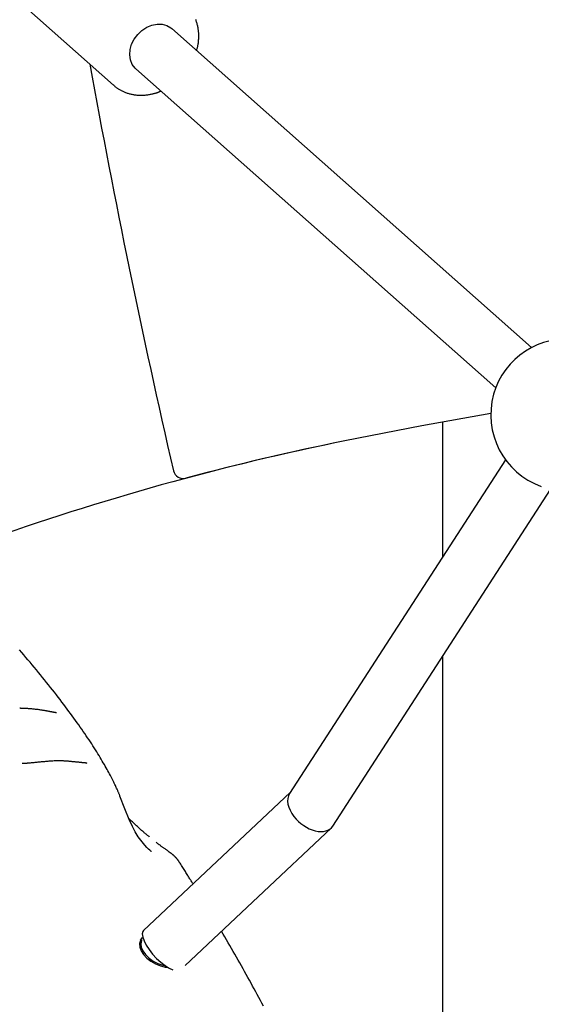
# Model space of a CAD drawing. Extents: x -5201 to 17020, y -2327 to 2764.
# Drawn here: x 1810 to 1964, y -134 to 158 of the extents above; entities that cross this region are included whole.
import ezdxf

# ---------------------------------------------------------------- set-up
doc = ezdxf.new("R2010")
doc.units = 0

msp = doc.modelspace()

# ---------------------------------------------------------------- linework, layer by layer
at = {"color": 7, "linetype": 'Continuous'}
for p, q in [((1811.72, 161.1), (1837.64, 138.11)), ((1961.4, 60.42), (1854.91, 154.88)), ((1844.29, 142.91), (1950.79, 48.45)), ((1934.99, 38.29), (1934.99, -1.74)), ((1953.69, 27.16), (1889.75, -71.69)), ((1902.56, -81.35), (1967.05, 18.37)), ((1934.99, -31.2), (1934.99, -264.38)), ((1820.57, -47.75), (1820.76, -47.75)), ((1829.51, -62.66), (1829.79, -62.67)), ((1889.96, -71.36), (1846.55, -112.24)), ((1858.88, -122.61), (1902.06, -81.94)), ((1845.68, -115.11), (1845.65, -115.18))]:
    msp.add_line(p, q, dxfattribs=at)
for points in [[(1862.25, 148.37), (1862.3, 148.56), (1862.36, 148.75), (1862.41, 148.94), (1862.46, 149.14), (1862.52, 149.34), (1862.56, 149.54), (1862.61, 149.74), (1862.65, 149.95), (1862.69, 150.17), (1862.73, 150.38), (1862.76, 150.61), (1862.79, 150.84), (1862.81, 151.07), (1862.83, 151.31), (1862.85, 151.55), (1862.87, 151.79), (1862.88, 152.04), (1862.88, 152.29), (1862.89, 152.55), (1862.89, 152.81), (1862.88, 153.07), (1862.87, 153.33), (1862.86, 153.59), (1862.84, 153.85), (1862.82, 154.11), (1862.79, 154.36), (1862.75, 154.62), (1862.72, 154.87), (1862.67, 155.13), (1862.63, 155.38), (1862.57, 155.63), (1862.52, 155.88), (1862.45, 156.12), (1862.39, 156.37), (1862.32, 156.61), (1862.24, 156.85), (1862.16, 157.09), (1862.08, 157.32), (1861.99, 157.56)], [(1844.29, 142.91), (1844.04, 143.14), (1843.2, 144.26), (1842.66, 145.59), (1842.45, 147.08), (1842.57, 148.65), (1843.01, 150.24), (1843.77, 151.76), (1844.8, 153.14), (1846.05, 154.33), (1847.47, 155.27), (1848.99, 155.9), (1850.53, 156.21), (1852.04, 156.17), (1853.43, 155.8)], [(1853.43, 155.8), (1854.64, 155.1), (1854.91, 154.88)], [(1837.6, 138.2), (1837.72, 138.09), (1837.84, 137.98), (1837.95, 137.87), (1838.08, 137.76), (1838.2, 137.65), (1838.33, 137.55), (1838.46, 137.44), (1838.6, 137.33), (1838.75, 137.23), (1838.9, 137.12), (1839.06, 137.02), (1839.23, 136.92), (1839.4, 136.81), (1839.58, 136.71), (1839.77, 136.61), (1839.96, 136.51), (1840.16, 136.41), (1840.36, 136.32), (1840.57, 136.22), (1840.79, 136.13), (1841, 136.04), (1841.22, 135.95), (1841.45, 135.87), (1841.68, 135.79), (1841.9, 135.72), (1842.14, 135.65), (1842.37, 135.58), (1842.6, 135.52), (1842.84, 135.47), (1843.08, 135.41), (1843.32, 135.37), (1843.56, 135.32), (1843.8, 135.29), (1844.04, 135.25), (1844.29, 135.22), (1844.53, 135.2), (1844.78, 135.18), (1845.03, 135.16), (1845.28, 135.15), (1845.53, 135.15), (1845.78, 135.14), (1846.03, 135.15), (1846.28, 135.15), (1846.54, 135.17), (1846.79, 135.18), (1847.05, 135.2), (1847.3, 135.23), (1847.56, 135.26), (1847.81, 135.3), (1848.06, 135.34), (1848.32, 135.38), (1848.56, 135.43), (1848.81, 135.48), (1849.04, 135.53), (1849.27, 135.58), (1849.49, 135.63), (1849.7, 135.69), (1849.9, 135.74), (1850.08, 135.79), (1850.26, 135.84), (1850.43, 135.89), (1850.58, 135.94), (1850.73, 135.98), (1850.86, 136.03), (1850.99, 136.08), (1851.1, 136.12), (1851.2, 136.16), (1851.3, 136.21), (1851.4, 136.25), (1851.48, 136.29), (1851.57, 136.33), (1851.66, 136.37)], [(1949.33, 40.82), (1928.9, 37.17), (1906.09, 32.74)], [(1839.54, -72.42), (1839.48, -72.28), (1839.43, -72.14), (1839.37, -72), (1839.31, -71.86), (1839.25, -71.71), (1839.19, -71.55), (1839.12, -71.38), (1839.04, -71.21), (1838.96, -71.02), (1838.88, -70.82), (1838.78, -70.61), (1838.68, -70.38), (1838.57, -70.14), (1838.45, -69.88), (1838.33, -69.6), (1838.19, -69.31), (1838.04, -68.99), (1837.88, -68.66), (1837.71, -68.3), (1837.53, -67.94), (1837.33, -67.55), (1837.13, -67.15), (1836.92, -66.75), (1836.71, -66.33), (1836.48, -65.9), (1836.24, -65.46), (1836, -65.01), (1835.75, -64.55), (1835.48, -64.08), (1835.21, -63.6), (1834.93, -63.11), (1834.63, -62.6), (1834.33, -62.09), (1834.02, -61.56), (1833.69, -61.03), (1833.36, -60.48), (1833.02, -59.93), (1832.67, -59.36), (1832.31, -58.79), (1831.94, -58.21), (1831.56, -57.62), (1831.18, -57.03), (1830.79, -56.43), (1830.39, -55.82), (1829.98, -55.21), (1829.56, -54.59), (1829.14, -53.96), (1828.7, -53.33), (1828.26, -52.69), (1827.81, -52.04), (1827.35, -51.39), (1826.89, -50.74), (1826.42, -50.07), (1825.94, -49.4), (1825.45, -48.73), (1824.95, -48.05), (1824.45, -47.37), (1823.94, -46.69), (1823.42, -45.99), (1822.9, -45.3), (1822.37, -44.6), (1821.83, -43.89), (1821.28, -43.18), (1820.72, -42.46), (1820.16, -41.73), (1819.59, -41), (1819.01, -40.27), (1818.42, -39.53), (1817.83, -38.79), (1817.23, -38.05), (1816.63, -37.3), (1816.02, -36.56), (1815.41, -35.81), (1814.8, -35.07), (1814.18, -34.32), (1813.57, -33.58), (1812.95, -32.84), (1812.33, -32.1), (1811.71, -31.37), (1811.08, -30.64), (1810.46, -29.91), (1809.84, -29.19)], [(1820.79, -47.8), (1820.8, -47.8), (1820.8, -47.8), (1820.8, -47.8), (1820.8, -47.8), (1820.8, -47.8), (1820.8, -47.8), (1820.8, -47.8), (1820.79, -47.8), (1820.78, -47.8), (1820.77, -47.8), (1820.75, -47.8), (1820.73, -47.79), (1820.71, -47.79), (1820.68, -47.79), (1820.65, -47.78), (1820.62, -47.78), (1820.58, -47.77), (1820.54, -47.76), (1820.5, -47.76), (1820.45, -47.75), (1820.4, -47.74), (1820.34, -47.73), (1820.28, -47.72), (1820.22, -47.71), (1820.15, -47.69), (1820.07, -47.68), (1819.99, -47.66), (1819.9, -47.65), (1819.81, -47.63), (1819.71, -47.61), (1819.61, -47.59), (1819.5, -47.57), (1819.39, -47.55), (1819.28, -47.53), (1819.15, -47.51), (1819.03, -47.48), (1818.89, -47.46), (1818.75, -47.43), (1818.61, -47.4), (1818.45, -47.38), (1818.29, -47.35), (1818.13, -47.32), (1817.95, -47.28), (1817.77, -47.25), (1817.58, -47.22), (1817.39, -47.18), (1817.19, -47.15), (1816.98, -47.11), (1816.77, -47.08), (1816.55, -47.04), (1816.32, -47), (1816.09, -46.97), (1815.85, -46.93), (1815.6, -46.9), (1815.35, -46.86), (1815.1, -46.83), (1814.83, -46.8), (1814.57, -46.77), (1814.3, -46.74), (1814.03, -46.71), (1813.76, -46.68), (1813.5, -46.66), (1813.24, -46.63), (1812.99, -46.61), (1812.75, -46.59), (1812.52, -46.58), (1812.29, -46.56), (1812.08, -46.55), (1811.87, -46.54), (1811.67, -46.53), (1811.49, -46.52), (1811.31, -46.51), (1811.14, -46.5), (1810.98, -46.5), (1810.83, -46.5), (1810.69, -46.5), (1810.55, -46.5), (1810.41, -46.5), (1810.27, -46.5), (1810.14, -46.5)], [(1820.95, -62.02), (1820.65, -62.04), (1820.34, -62.05), (1820.04, -62.07), (1819.73, -62.09), (1819.42, -62.11), (1819.11, -62.13), (1818.8, -62.15), (1818.48, -62.17), (1818.17, -62.19), (1817.85, -62.22), (1817.52, -62.24), (1817.2, -62.27), (1816.88, -62.3), (1816.56, -62.33), (1816.23, -62.36), (1815.91, -62.39), (1815.59, -62.42), (1815.28, -62.45), (1814.97, -62.48), (1814.66, -62.51), (1814.36, -62.54), (1814.07, -62.57), (1813.79, -62.6), (1813.52, -62.62), (1813.26, -62.65), (1813.01, -62.67), (1812.77, -62.7), (1812.55, -62.72), (1812.34, -62.74), (1812.13, -62.76), (1811.94, -62.78), (1811.77, -62.79), (1811.6, -62.8), (1811.44, -62.81), (1811.3, -62.82), (1811.16, -62.83), (1811.02, -62.84), (1810.89, -62.85), (1810.77, -62.85), (1810.64, -62.86)], [(1829.78, -62.69), (1829.74, -62.69), (1829.69, -62.69), (1829.64, -62.68), (1829.59, -62.68), (1829.54, -62.68), (1829.48, -62.67), (1829.42, -62.67), (1829.36, -62.66), (1829.29, -62.66), (1829.21, -62.65), (1829.13, -62.64), (1829.04, -62.64), (1828.95, -62.63), (1828.85, -62.62), (1828.75, -62.61), (1828.64, -62.59), (1828.53, -62.58), (1828.41, -62.57), (1828.29, -62.56), (1828.16, -62.54), (1828.02, -62.53), (1827.88, -62.51), (1827.74, -62.49), (1827.58, -62.48), (1827.42, -62.46), (1827.25, -62.44), (1827.08, -62.42), (1826.9, -62.41), (1826.71, -62.39), (1826.52, -62.37), (1826.32, -62.35), (1826.11, -62.33), (1825.9, -62.31), (1825.68, -62.29), (1825.45, -62.27), (1825.22, -62.25), (1825, -62.23), (1824.77, -62.21), (1824.54, -62.19), (1824.31, -62.17), (1824.08, -62.15), (1823.86, -62.14), (1823.64, -62.12), (1823.43, -62.1), (1823.22, -62.09), (1823.02, -62.08), (1822.82, -62.07), (1822.63, -62.06), (1822.44, -62.05), (1822.26, -62.04), (1822.09, -62.04), (1821.91, -62.03), (1821.75, -62.03), (1821.58, -62.02), (1821.42, -62.02), (1821.25, -62.02)], [(1848.87, -88.88), (1848.87, -88.88), (1848.85, -88.86), (1848.82, -88.84), (1848.8, -88.83), (1848.7, -88.75), (1848.37, -88.5), (1848.01, -88.19), (1847.52, -87.73), (1846.9, -87.04), (1846.09, -86.04), (1844.99, -84.5), (1844.1, -83.06), (1843.24, -81.44), (1842.31, -79.4), (1841, -76.23), (1839.5, -72.48)], [(1848.3, -84.6), (1848.16, -84.48), (1848.02, -84.37), (1847.88, -84.25), (1847.74, -84.14), (1847.59, -84.01), (1847.44, -83.89), (1847.28, -83.75), (1847.12, -83.61), (1846.95, -83.46), (1846.77, -83.31), (1846.58, -83.15), (1846.39, -82.98), (1846.19, -82.81), (1845.98, -82.63), (1845.78, -82.44), (1845.57, -82.26), (1845.36, -82.07), (1845.14, -81.88), (1844.92, -81.68), (1844.71, -81.48), (1844.49, -81.29), (1844.28, -81.09), (1844.06, -80.89), (1843.85, -80.69), (1843.63, -80.49), (1843.42, -80.3), (1843.22, -80.1), (1843.01, -79.9), (1842.8, -79.71), (1842.6, -79.51), (1842.39, -79.31), (1842.19, -79.12)], [(1857.12, -92), (1857.09, -91.95), (1857.06, -91.9), (1857.03, -91.85), (1856.99, -91.79), (1856.96, -91.74), (1856.92, -91.69), (1856.89, -91.63), (1856.85, -91.58), (1856.81, -91.52), (1856.76, -91.46), (1856.72, -91.41), (1856.67, -91.35), (1856.62, -91.29), (1856.57, -91.23), (1856.52, -91.16), (1856.47, -91.1), (1856.41, -91.04), (1856.35, -90.97), (1856.3, -90.9), (1856.24, -90.84), (1856.18, -90.77), (1856.12, -90.71), (1856.06, -90.64), (1855.99, -90.58), (1855.93, -90.52), (1855.87, -90.45), (1855.81, -90.39), (1855.75, -90.34), (1855.69, -90.28), (1855.63, -90.22), (1855.57, -90.16), (1855.51, -90.11), (1855.45, -90.05), (1855.38, -90), (1855.32, -89.94), (1855.26, -89.89), (1855.19, -89.83), (1855.13, -89.78), (1855.06, -89.72), (1854.99, -89.67), (1854.92, -89.61), (1854.85, -89.55), (1854.78, -89.49), (1854.7, -89.43), (1854.62, -89.37), (1854.54, -89.31), (1854.45, -89.24), (1854.36, -89.17), (1854.26, -89.1), (1854.16, -89.03), (1854.06, -88.95), (1853.95, -88.87), (1853.83, -88.78), (1853.71, -88.7), (1853.59, -88.61), (1853.46, -88.51), (1853.32, -88.41), (1853.18, -88.31), (1853.04, -88.21), (1852.89, -88.11), (1852.74, -88), (1852.59, -87.89), (1852.44, -87.78), (1852.29, -87.68), (1852.14, -87.57), (1851.99, -87.46), (1851.84, -87.36), (1851.7, -87.25), (1851.56, -87.15), (1851.42, -87.05), (1851.29, -86.95), (1851.16, -86.86), (1851.03, -86.77), (1850.92, -86.68), (1850.8, -86.59), (1850.69, -86.5), (1850.58, -86.42), (1850.47, -86.33), (1850.36, -86.25), (1850.26, -86.16)], [(1861.19, -98.46), (1861.06, -98.25), (1860.92, -98.03), (1860.79, -97.82), (1860.66, -97.6), (1860.52, -97.38), (1860.38, -97.16), (1860.24, -96.93), (1860.09, -96.69), (1859.94, -96.45), (1859.78, -96.2), (1859.62, -95.94), (1859.45, -95.67), (1859.28, -95.4), (1859.1, -95.12), (1858.92, -94.83), (1858.74, -94.54), (1858.55, -94.24), (1858.35, -93.93), (1858.15, -93.62), (1857.95, -93.3), (1857.75, -92.98), (1857.54, -92.65), (1857.33, -92.33), (1857.13, -92)], [(1846.55, -112.24), (1846.31, -112.58), (1846.16, -113.3), (1846.28, -114.25), (1846.68, -115.38), (1847.32, -116.63), (1848.19, -117.95), (1849.23, -119.28), (1850.41, -120.54), (1851.66, -121.7), (1852.93, -122.68), (1854.16, -123.45), (1855.25, -123.95)], [(1882.04, -134.67), (1881.59, -133.83), (1881.13, -132.98), (1880.67, -132.13), (1880.21, -131.28), (1879.75, -130.43), (1879.29, -129.58), (1878.82, -128.73), (1878.36, -127.88), (1877.89, -127.02), (1877.41, -126.17), (1876.94, -125.31), (1876.46, -124.46), (1875.99, -123.6), (1875.51, -122.75), (1875.03, -121.89), (1874.54, -121.03), (1874.06, -120.17), (1873.57, -119.32), (1873.08, -118.46), (1872.59, -117.61), (1872.1, -116.75), (1871.61, -115.9), (1871.11, -115.04), (1870.62, -114.19), (1870.13, -113.34), (1869.63, -112.48)], [(1845.65, -115.18), (1845.63, -115.23), (1845.37, -116.17), (1845.45, -117.21), (1845.85, -118.31), (1846.55, -119.41), (1847.52, -120.46), (1848.71, -121.4), (1850.06, -122.18), (1851.51, -122.77), (1852.97, -123.14), (1853.8, -123.24)], [(1845.68, -115.11), (1846.23, -114.37), (1846.3, -114.31)], [(1846, -115.04), (1845.92, -115.22), (1845.72, -116.18), (1845.86, -117.24), (1846.34, -118.34), (1847.12, -119.43), (1848.16, -120.45), (1849.42, -121.34), (1850.81, -122.05), (1852.28, -122.55), (1852.96, -122.7)]]:
    msp.add_lwpolyline(points, dxfattribs=at)
for centre, radius, start, end in [((4291.16, 586.94), 2500, 190.19832, 193.01525), ((1971.83, 40.48), 22.5, 81.7779, 164.3031), ((1971.83, 40.48), 22.5, 164.3031, 250.4135), ((2058, -719.19), 767.12, 101.42119, 109.76444), ((2058, -719.19), 767.12, 101.42119, 105.02798), ((1858.31, 24.59), 3, 193.0153, 285.028), ((1810.04, -50.45), 4, 88.5069, 92.2583), ((1821.15, -66.01), 4, 88.2751, 92.6642)]:
    msp.add_arc(centre, radius, start, end, dxfattribs=at)
for start_param, end_param in [(3.218095, 4.379982), (4.379982, 6.359688)]:
    msp.add_ellipse((1896.15, -76.52), major_axis=(6.17, -5.14), ratio=0.632336, start_param=start_param, end_param=end_param, dxfattribs=at)

doc.saveas('drawing.dxf')
